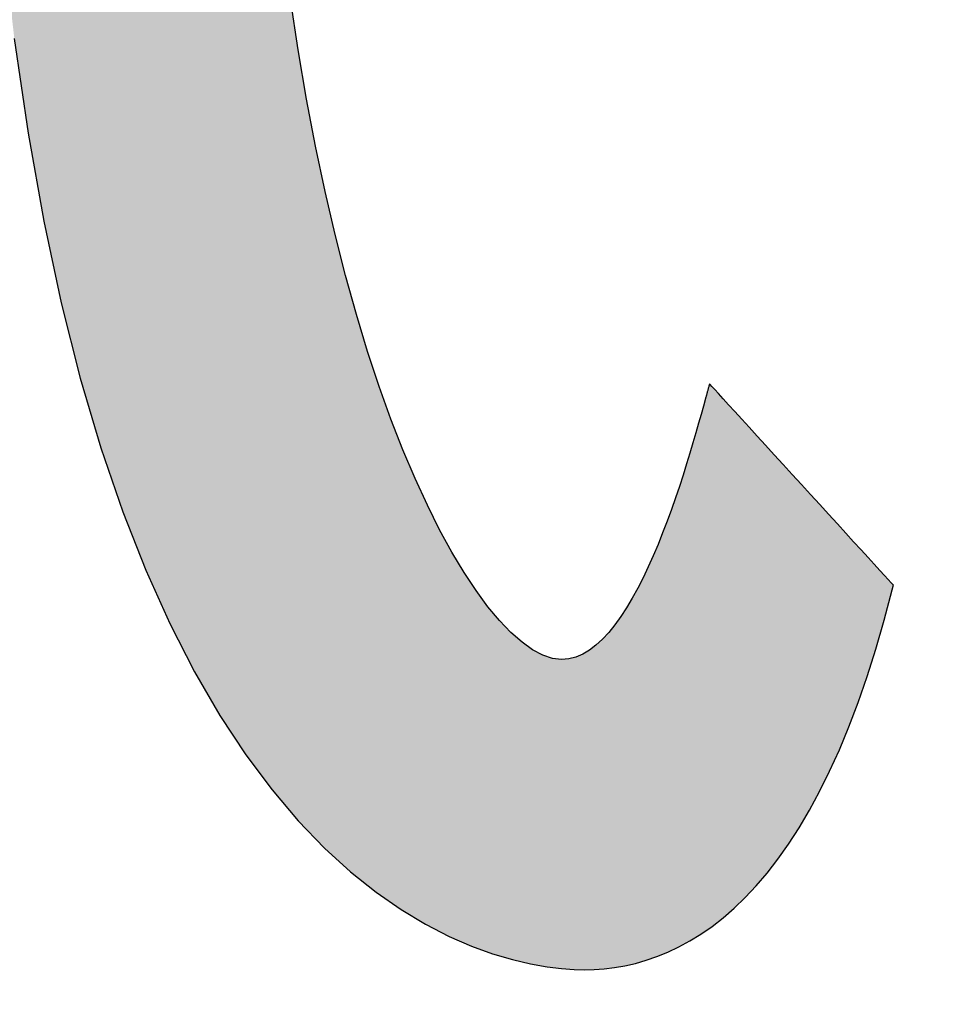
# Model space of a CAD drawing. Extents: x 18 to 402, y -43 to 289.
# Drawn here: x 232 to 235, y 3 to 7 of the extents above; entities that cross this region are included whole.
import ezdxf

# ---------------------------------------------------------------- set-up
doc = ezdxf.new("R2010")
doc.units = 0
doc.header["$LTSCALE"] = 0.25
doc.layers.get('0').update_dxf_attribs({"linetype": 'CONTINUOUS'})
doc.layers.add('1', color=7, linetype='CONTINUOUS')
doc.layers.add('2', color=7, linetype='CONTINUOUS')
doc.styles.get("Standard").update_dxf_attribs({"font": 'txt', "bigfont": 'bigfont'})
doc.styles.add('ＭＳ_ゴシック', font='txt')
doc.dimstyles.get("Standard").update_dxf_attribs({"dimtxt": 0.18, "dimasz": 0.18, "dimexe": 0.18, "dimexo": 0.0625, "dimgap": 0.09, "dimtad": 0, "dimtih": 1, "dimtoh": 1, "dimdec": 4, "dimzin": 0, "dimtxsty": 'STANDARD', "dimcen": 0.09, "dimazin": 3, "dimtfac": 1, "dimtdec": 4, "dimtofl": 0, "dimtmove": 0, "dimatfit": 3, "dimtolj": 1, "dimtzin": 0})

# ---------------------------------------------------------------- blocks, each defined once
blk = doc.blocks.new('*G20')
at = {"layer": '2', "color": 7, "linetype": 'CONTINUOUS'}
for points in [[(234.5463, 5.4914), (234.5393, 5.4658), (234.5315, 5.4377), (234.523, 5.4075), (234.5138, 5.3752), (234.5039, 5.3412), (234.4933, 5.3057), (234.482, 5.2689), (234.47, 5.2311), (234.4574, 5.1924), (234.4442, 5.1531), (234.4303, 5.1135), (234.4157, 5.0738), (234.4005, 5.0342), (234.3848, 4.9949), (234.3684, 4.9562), (234.3514, 4.9183), (234.3338, 4.8815), (234.3157, 4.8459), (234.297, 4.8118), (234.2777, 4.7795), (234.2579, 4.7492), (234.2376, 4.721), (234.2167, 4.6953), (234.1953, 4.6723), (234.1734, 4.6521), (234.151, 4.6352), (234.1281, 4.6215), (234.1047, 4.6115), (234.0809, 4.6053), (234.0565, 4.6032), (234.0254, 4.6069), (233.9924, 4.618), (233.9577, 4.6363), (233.9215, 4.662), (233.8839, 4.695), (233.8452, 4.7353), (233.8056, 4.7828), (233.7651, 4.8375), (233.724, 4.8994), (233.6826, 4.9686), (233.6408, 5.0449), (233.599, 5.1283), (233.5574, 5.2188), (233.516, 5.3165), (233.4752, 5.4212), (233.435, 5.533), (233.3956, 5.6518), (233.3573, 5.7776), (233.3202, 5.9104), (233.2845, 6.0502), (233.2504, 6.197), (233.2181, 6.3506), (233.1877, 6.5112), (233.1594, 6.6786), (233.1334, 6.8529)], [(232.1921, 6.7171), (232.2388, 6.395), (232.2921, 6.0954), (232.3517, 5.8176), (232.4168, 5.5606), (232.4869, 5.3237), (232.5615, 5.1061), (232.6399, 4.9069), (232.7217, 4.7254), (232.8061, 4.5607), (232.8927, 4.412), (232.9809, 4.2785), (233.07, 4.1594), (233.1595, 4.0539), (233.2489, 3.9612), (233.3375, 3.8804), (233.4248, 3.8107), (233.5102, 3.7514), (233.5932, 3.7016), (233.6731, 3.6605), (233.7493, 3.6272), (233.8214, 3.601), (233.8887, 3.5811), (233.9507, 3.5667), (234.0067, 3.5568), (234.0562, 3.5508), (234.0987, 3.5478), (234.1335, 3.547), (234.167, 3.5477), (234.2012, 3.5501), (234.2361, 3.5543), (234.2715, 3.5604), (234.3075, 3.5685), (234.344, 3.5788), (234.3809, 3.5915), (234.4181, 3.6066), (234.4555, 3.6243), (234.4931, 3.6447), (234.5309, 3.6681), (234.5687, 3.6944), (234.6065, 3.7239), (234.6443, 3.7566), (234.6819, 3.7928), (234.7192, 3.8326), (234.7563, 3.8761), (234.7931, 3.9234), (234.8294, 3.9746), (234.8653, 4.03), (234.9006, 4.0897), (234.9353, 4.1537), (234.9693, 4.2223), (235.0026, 4.2955), (235.035, 4.3736), (235.0666, 4.4566), (235.0972, 4.5447), (235.1268, 4.6379), (235.1553, 4.7366), (235.1827, 4.8407), (235.1827, 4.8408), (235.1827, 4.8409), (235.1828, 4.8412), (235.1829, 4.8415), (235.1829, 4.8419), (235.1831, 4.8423), (235.1832, 4.8428), (235.1833, 4.8434), (235.1835, 4.844), (235.1836, 4.8446), (235.1838, 4.8453), (235.184, 4.846), (235.1842, 4.8468), (235.1844, 4.8475), (235.1845, 4.8483), (235.1847, 4.849), (235.1849, 4.8498), (235.1851, 4.8505), (235.1853, 4.8512), (235.1854, 4.8519), (235.1856, 4.8525), (235.1858, 4.8532), (235.1859, 4.8537), (235.186, 4.8542), (235.1861, 4.8547), (235.1862, 4.8551), (235.1863, 4.8554), (235.1864, 4.8556), (235.1864, 4.8557), (235.1864, 4.8558), (235.1844, 4.858), (235.1784, 4.8645), (235.1689, 4.875), (235.156, 4.8891), (235.14, 4.9066), (235.1213, 4.9271), (235.1001, 4.9504), (235.0766, 4.9761), (235.0512, 5.004), (235.0241, 5.0336), (234.9956, 5.0648), (234.966, 5.0973), (234.9356, 5.1306), (234.9046, 5.1645), (234.8733, 5.1988), (234.8421, 5.233), (234.8111, 5.267), (234.7807, 5.3003), (234.7511, 5.3327), (234.7226, 5.3639), (234.6955, 5.3936), (234.6701, 5.4215), (234.6466, 5.4472), (234.6254, 5.4704), (234.6067, 5.491), (234.5907, 5.5084), (234.5778, 5.5226), (234.5683, 5.533), (234.5623, 5.5395), (234.5603, 5.5418), (234.5602, 5.5416), (234.5601, 5.5411), (234.5599, 5.5404), (234.5596, 5.5393), (234.5592, 5.538), (234.5588, 5.5365), (234.5584, 5.5348), (234.5578, 5.5329), (234.5573, 5.5309), (234.5567, 5.5287), (234.556, 5.5264), (234.5554, 5.524), (234.5547, 5.5216), (234.554, 5.5191), (234.5533, 5.5166), (234.5526, 5.5141), (234.5519, 5.5116), (234.5512, 5.5091), (234.5506, 5.5067), (234.55, 5.5044), (234.5494, 5.5023), (234.5488, 5.5002), (234.5483, 5.4983), (234.5478, 5.4966), (234.5474, 5.4951), (234.547, 5.4938), (234.5467, 5.4928), (234.5465, 5.492), (234.5464, 5.4915), (234.5463, 5.4914)]]:
    blk.add_lwpolyline(points, dxfattribs=at)
blk = doc.blocks.new('*G19')
blk.add_blockref('*G20', (0, 0))
blk = doc.blocks.new('_OPEN')
at = {"color": 0}
for q in [(-1, 0.1667), (-1, -0.1667), (-1, 0)]:
    blk.add_line((0, 0), q, dxfattribs=at)
blk = doc.blocks.new('DIM15')
at = {"layer": '2', "color": 7, "linetype": 'CONTINUOUS'}
for p, q in [((225.606, 43.291), (225.606, 80.416)), ((240.106, 74.416), (223.606, 74.416)), ((240.106, 65.916), (223.606, 65.916))]:
    blk.add_line(p, q, dxfattribs=at)
at = {"layer": '2', "color": 7, "linetype": 'CONTINUOUS', "xscale": 3, "yscale": 3, "zscale": 3}
for p, rotation in [((225.606, 74.416), 269.9999999999998), ((225.606, 65.916), 89.99999999999959)]:
    blk.add_blockref('_OPEN', p, dxfattribs=dict(at, rotation=rotation))
at = {"layer": '2', "color": 7, "linetype": 'CONTINUOUS', "insert": (223.6774, 60.791), "char_height": 7, "width": 103.333333, "attachment_point": 9, "rotation": 90, "style": 'ＭＳ_ゴシック'}
blk.add_mtext('φ8.5', dxfattribs=at)

msp = doc.modelspace()

# ---------------------------------------------------------------- hatches: boundary and pattern name
at = {"layer": '1', "linetype": 'CONTINUOUS'}
msp.add_hatch(color=7, dxfattribs=at).paths.add_polyline_path([(235.0786, 8.1962), (235.0786, 8.2372), (235.0786, 8.2782), (235.0786, 8.3189), (235.0786, 8.3588), (235.0786, 8.3976), (235.0786, 8.4349), (235.0786, 8.4704), (235.0786, 8.5038), (235.0786, 8.5346), (235.0786, 8.5624), (235.0786, 8.587), (235.0786, 8.6079), (235.0786, 8.6248), (235.0786, 8.6374), (235.0786, 8.6451), (235.0786, 8.6478), (235.0762, 8.6478), (235.0691, 8.6478), (235.0578, 8.6478), (235.0424, 8.6478), (235.0235, 8.6478), (235.0012, 8.6478), (234.976, 8.6478), (234.9481, 8.6478), (234.9179, 8.6478), (234.8857, 8.6478), (234.8519, 8.6478), (234.8167, 8.6478), (234.7806, 8.6478), (234.7438, 8.6478), (234.7066, 8.6478), (234.6695, 8.6478), (234.6327, 8.6478), (234.5965, 8.6478), (234.5614, 8.6478), (234.5275, 8.6478), (234.4953, 8.6478), (234.4651, 8.6478), (234.4372, 8.6478), (234.412, 8.6478), (234.3897, 8.6478), (234.3708, 8.6478), (234.3555, 8.6478), (234.3441, 8.6478), (234.3371, 8.6478), (234.3346, 8.6478), (234.3361, 8.6488), (234.3405, 8.6517), (234.3475, 8.6563), (234.357, 8.6626), (234.3687, 8.6703), (234.3825, 8.6794), (234.3981, 8.6897), (234.4153, 8.7011), (234.434, 8.7134), (234.4539, 8.7265), (234.4748, 8.7403), (234.4965, 8.7547), (234.5189, 8.7694), (234.5416, 8.7844), (234.5646, 8.7996), (234.5875, 8.8147), (234.6103, 8.8298), (234.6326, 8.8445), (234.6544, 8.8588), (234.6753, 8.8727), (234.6952, 8.8858), (234.7138, 8.8981), (234.7311, 8.9095), (234.7467, 8.9198), (234.7604, 8.9289), (234.7722, 8.9366), (234.7816, 8.9428), (234.7887, 8.9475), (234.793, 8.9504), (234.7945, 8.9513), (234.7944, 8.9514), (234.7942, 8.9517), (234.7938, 8.952), (234.7933, 8.9526), (234.7927, 8.9532), (234.7919, 8.9539), (234.7911, 8.9548), (234.7901, 8.9557), (234.7891, 8.9567), (234.788, 8.9578), (234.7869, 8.959), (234.7857, 8.9601), (234.7845, 8.9614), (234.7832, 8.9626), (234.782, 8.9639), (234.7807, 8.9651), (234.7795, 8.9663), (234.7783, 8.9676), (234.7771, 8.9687), (234.776, 8.9699), (234.7749, 8.971), (234.7739, 8.972), (234.7729, 8.9729), (234.7721, 8.9738), (234.7713, 8.9745), (234.7707, 8.9751), (234.7702, 8.9757), (234.7698, 8.976), (234.7695, 8.9763), (234.7695, 8.9764), (234.7422, 9.0033), (234.7147, 9.0299), (234.6871, 9.0562), (234.6592, 9.082), (234.6311, 9.1075), (234.6028, 9.1327), (234.5743, 9.1575), (234.5455, 9.182), (234.5165, 9.2061), (234.4872, 9.23), (234.4577, 9.2535), (234.4278, 9.2767), (234.3977, 9.2996), (234.3673, 9.3222), (234.3366, 9.3445), (234.3055, 9.3665), (234.2741, 9.3883), (234.2424, 9.4098), (234.2103, 9.431), (234.1779, 9.452), (234.1451, 9.4727), (234.1119, 9.4932), (234.0784, 9.5135), (234.0444, 9.5335), (234.0101, 9.5534), (233.9753, 9.573), (233.9401, 9.5924), (233.9045, 9.6116), (233.8684, 9.6306), (233.8318, 9.6494), (233.8318, 9.6495), (233.8316, 9.6495), (233.8314, 9.6497), (233.8311, 9.6498), (233.8307, 9.65), (233.8303, 9.6502), (233.8298, 9.6505), (233.8292, 9.6508), (233.8286, 9.6511), (233.8279, 9.6514), (233.8273, 9.6518), (233.8265, 9.6522), (233.8258, 9.6525), (233.8251, 9.6529), (233.8243, 9.6533), (233.8236, 9.6537), (233.8228, 9.6541), (233.8221, 9.6544), (233.8214, 9.6548), (233.8207, 9.6551), (233.82, 9.6555), (233.8194, 9.6558), (233.8189, 9.6561), (233.8184, 9.6563), (233.8179, 9.6566), (233.8175, 9.6568), (233.8172, 9.6569), (233.817, 9.6571), (233.8168, 9.6571), (233.8168, 9.6571), (233.8146, 9.6557), (233.8082, 9.6514), (233.7979, 9.6446), (233.784, 9.6354), (233.7668, 9.6239), (233.7466, 9.6105), (233.7236, 9.5953), (233.6983, 9.5785), (233.6709, 9.5602), (233.6417, 9.5408), (233.611, 9.5204), (233.5791, 9.4992), (233.5463, 9.4774), (233.5128, 9.4552), (233.4791, 9.4328), (233.4454, 9.4104), (233.412, 9.3882), (233.3792, 9.3665), (233.3473, 9.3452), (233.3165, 9.3248), (233.2873, 9.3054), (233.2599, 9.2872), (233.2346, 9.2704), (233.2117, 9.2552), (233.1915, 9.2418), (233.1743, 9.2303), (233.1604, 9.2211), (233.1501, 9.2143), (233.1437, 9.21), (233.1415, 9.2085), (233.1416, 9.2085), (233.142, 9.2082), (233.1426, 9.2079), (233.1434, 9.2074), (233.1445, 9.2068), (233.1457, 9.2061), (233.147, 9.2053), (233.1485, 9.2044), (233.1502, 9.2035), (233.1519, 9.2025), (233.1537, 9.2014), (233.1557, 9.2003), (233.1576, 9.1992), (233.1596, 9.198), (233.1616, 9.1969), (233.1636, 9.1957), (233.1656, 9.1946), (233.1676, 9.1934), (233.1695, 9.1923), (233.1713, 9.1913), (233.1731, 9.1902), (233.1747, 9.1893), (233.1762, 9.1884), (233.1776, 9.1876), (233.1788, 9.1869), (233.1798, 9.1863), (233.1806, 9.1859), (233.1813, 9.1855), (233.1816, 9.1853), (233.1818, 9.1852), (233.2076, 9.1702), (233.2332, 9.1551), (233.2587, 9.1398), (233.2841, 9.1243), (233.3093, 9.1086), (233.3343, 9.0928), (233.3593, 9.0768), (233.3841, 9.0606), (233.4088, 9.0442), (233.4334, 9.0277), (233.4579, 9.0109), (233.4823, 8.9939), (233.5066, 8.9767), (233.5308, 8.9593), (233.5549, 8.9417), (233.579, 8.9239), (233.603, 8.9058), (233.627, 8.8875), (233.6509, 8.869), (233.6748, 8.8502), (233.6986, 8.8311), (233.7224, 8.8118), (233.7462, 8.7923), (233.7699, 8.7725), (233.7937, 8.7524), (233.8174, 8.7321), (233.8412, 8.7114), (233.865, 8.6905), (233.8887, 8.6693), (233.9125, 8.6478), (233.9096, 8.6478), (233.9012, 8.6478), (233.8876, 8.6478), (233.8693, 8.6478), (233.8466, 8.6478), (233.8199, 8.6478), (233.7897, 8.6478), (233.7563, 8.6478), (233.7201, 8.6478), (233.6816, 8.6478), (233.6411, 8.6478), (233.599, 8.6478), (233.5557, 8.6478), (233.5116, 8.6478), (233.4672, 8.6478), (233.4227, 8.6478), (233.3786, 8.6478), (233.3353, 8.6478), (233.2932, 8.6478), (233.2527, 8.6478), (233.2142, 8.6478), (233.178, 8.6478), (233.1446, 8.6478), (233.1144, 8.6478), (233.0878, 8.6478), (233.0651, 8.6478), (233.0467, 8.6478), (233.0331, 8.6478), (233.0247, 8.6478), (233.0218, 8.6478), (233.0211, 8.6866), (233.0205, 8.7257), (233.0198, 8.765), (233.0192, 8.8043), (233.0185, 8.8436), (233.0179, 8.8829), (233.0172, 8.9219), (233.0166, 8.9607), (233.016, 8.9992), (233.0154, 9.0372), (233.0148, 9.0747), (233.0143, 9.1115), (233.0137, 9.1477), (233.0132, 9.1831), (233.0127, 9.2176), (233.0122, 9.2512), (233.0117, 9.2838), (233.0113, 9.3152), (233.0109, 9.3454), (233.0105, 9.3743), (233.0101, 9.4018), (233.0098, 9.4278), (233.0095, 9.4523), (233.0092, 9.4751), (233.009, 9.4962), (233.0088, 9.5155), (233.0087, 9.5328), (233.0086, 9.5482), (233.0085, 9.5615), (233.0085, 9.5727), (233.0085, 9.5728), (233.0085, 9.573), (233.0085, 9.5735), (233.0085, 9.5741), (233.0085, 9.5748), (233.0085, 9.5757), (233.0085, 9.5767), (233.0085, 9.5777), (233.0085, 9.5789), (233.0085, 9.5802), (233.0085, 9.5815), (233.0085, 9.5829), (233.0085, 9.5843), (233.0085, 9.5857), (233.0085, 9.5871), (233.0085, 9.5886), (233.0085, 9.59), (233.0085, 9.5914), (233.0085, 9.5928), (233.0085, 9.5941), (233.0085, 9.5954), (233.0085, 9.5965), (233.0085, 9.5976), (233.0085, 9.5986), (233.0085, 9.5995), (233.0085, 9.6002), (233.0085, 9.6008), (233.0085, 9.6012), (233.0085, 9.6015), (233.0085, 9.6016), (233.0054, 9.6016), (232.9963, 9.6016), (232.9816, 9.6016), (232.9618, 9.6016), (232.9374, 9.6016), (232.9086, 9.6016), (232.876, 9.6016), (232.84, 9.6016), (232.801, 9.6016), (232.7595, 9.6016), (232.7158, 9.6016), (232.6704, 9.6016), (232.6238, 9.6016), (232.5762, 9.6016), (232.5283, 9.6016), (232.4803, 9.6016), (232.4328, 9.6016), (232.3861, 9.6016), (232.3407, 9.6016), (232.2971, 9.6016), (232.2555, 9.6016), (232.2165, 9.6016), (232.1805, 9.6016), (232.148, 9.6016), (232.1192, 9.6016), (232.0947, 9.6016), (232.075, 9.6016), (232.0603, 9.6016), (232.0512, 9.6016), (232.0481, 9.6016), (232.0481, 9.6015), (232.0481, 9.6012), (232.0481, 9.6008), (232.0481, 9.6002), (232.0481, 9.5995), (232.0481, 9.5986), (232.0481, 9.5976), (232.0481, 9.5965), (232.0481, 9.5954), (232.0481, 9.5941), (232.0481, 9.5928), (232.0481, 9.5914), (232.0481, 9.59), (232.0481, 9.5886), (232.0481, 9.5871), (232.0481, 9.5857), (232.0481, 9.5843), (232.0481, 9.5829), (232.0481, 9.5815), (232.0481, 9.5802), (232.0481, 9.5789), (232.0481, 9.5777), (232.0481, 9.5767), (232.0481, 9.5757), (232.0481, 9.5748), (232.0481, 9.5741), (232.0481, 9.5735), (232.0481, 9.573), (232.0481, 9.5728), (232.0481, 9.5727), (232.0481, 9.5583), (232.0482, 9.541), (232.0484, 9.5211), (232.0487, 9.4986), (232.049, 9.4739), (232.0495, 9.447), (232.0499, 9.4182), (232.0505, 9.3877), (232.051, 9.3556), (232.0517, 9.3221), (232.0523, 9.2874), (232.053, 9.2517), (232.0538, 9.2152), (232.0546, 9.178), (232.0554, 9.1404), (232.0562, 9.1026), (232.0571, 9.0646), (232.0579, 9.0267), (232.0588, 8.9892), (232.0597, 8.9521), (232.0606, 8.9156), (232.0615, 8.88), (232.0624, 8.8454), (232.0633, 8.8121), (232.0641, 8.7801), (232.065, 8.7498), (232.0658, 8.7212), (232.0666, 8.6945), (232.0674, 8.67), (232.0682, 8.6478), (232.0564, 8.6478), (232.0223, 8.6478), (231.9673, 8.6478), (231.8932, 8.6478), (231.8014, 8.6478), (231.6936, 8.6478), (231.5715, 8.6478), (231.4365, 8.6478), (231.2903, 8.6478), (231.1345, 8.6478), (230.9707, 8.6478), (230.8005, 8.6478), (230.6256, 8.6478), (230.4474, 8.6478), (230.2676, 8.6478), (230.0878, 8.6478), (229.9096, 8.6478), (229.7346, 8.6478), (229.5644, 8.6478), (229.4006, 8.6478), (229.2448, 8.6478), (229.0986, 8.6478), (228.9637, 8.6478), (228.8415, 8.6478), (228.7337, 8.6478), (228.6419, 8.6478), (228.5678, 8.6478), (228.5128, 8.6478), (228.4787, 8.6478), (228.467, 8.6478), (228.467, 8.6451), (228.467, 8.6374), (228.467, 8.6248), (228.467, 8.6079), (228.467, 8.587), (228.467, 8.5624), (228.467, 8.5346), (228.467, 8.5038), (228.467, 8.4704), (228.467, 8.4349), (228.467, 8.3976), (228.467, 8.3588), (228.467, 8.3189), (228.467, 8.2782), (228.467, 8.2372), (228.467, 8.1962), (228.467, 8.1556), (228.467, 8.1157), (228.467, 8.0769), (228.467, 8.0396), (228.467, 8.004), (228.467, 7.9707), (228.467, 7.9399), (228.467, 7.9121), (228.467, 7.8875), (228.467, 7.8666), (228.467, 7.8497), (228.467, 7.8371), (228.467, 7.8293), (228.467, 7.8267), (228.4788, 7.8267), (228.5132, 7.8267), (228.5686, 7.8267), (228.6434, 7.8267), (228.736, 7.8267), (228.8446, 7.8267), (228.9678, 7.8267), (229.1039, 7.8267), (229.2514, 7.8267), (229.4085, 7.8267), (229.5736, 7.8267), (229.7452, 7.8267), (229.9217, 7.8267), (230.1014, 7.8267), (230.2827, 7.8267), (230.464, 7.8267), (230.6437, 7.8267), (230.8202, 7.8267), (230.9918, 7.8267), (231.157, 7.8267), (231.3141, 7.8267), (231.4615, 7.8267), (231.5976, 7.8267), (231.7208, 7.8267), (231.8295, 7.8267), (231.922, 7.8267), (231.9968, 7.8267), (232.0522, 7.8267), (232.0866, 7.8267), (232.0985, 7.8267), (232.1214, 7.4321), (232.1528, 7.0625), (232.1921, 6.7171), (232.2388, 6.395), (232.2921, 6.0954), (232.3517, 5.8176), (232.4168, 5.5606), (232.4869, 5.3237), (232.5615, 5.1061), (232.6399, 4.9069), (232.7217, 4.7254), (232.8061, 4.5607), (232.8927, 4.412), (232.9809, 4.2785), (233.07, 4.1594), (233.1595, 4.0539), (233.2489, 3.9612), (233.3375, 3.8804), (233.4248, 3.8107), (233.5102, 3.7514), (233.5932, 3.7016), (233.6731, 3.6605), (233.7493, 3.6272), (233.8214, 3.601), (233.8887, 3.5811), (233.9507, 3.5667), (234.0067, 3.5568), (234.0562, 3.5508), (234.0987, 3.5478), (234.1335, 3.547), (234.167, 3.5477), (234.2012, 3.5501), (234.2361, 3.5543), (234.2715, 3.5604), (234.3075, 3.5685), (234.344, 3.5788), (234.3809, 3.5915), (234.4181, 3.6066), (234.4555, 3.6243), (234.4931, 3.6447), (234.5309, 3.6681), (234.5687, 3.6944), (234.6065, 3.7239), (234.6443, 3.7566), (234.6819, 3.7928), (234.7192, 3.8326), (234.7563, 3.8761), (234.7931, 3.9234), (234.8294, 3.9746), (234.8653, 4.03), (234.9006, 4.0897), (234.9353, 4.1537), (234.9693, 4.2223), (235.0026, 4.2955), (235.035, 4.3736), (235.0666, 4.4566), (235.0972, 4.5447), (235.1268, 4.6379), (235.1553, 4.7366), (235.1827, 4.8407), (235.1827, 4.8408), (235.1827, 4.8409), (235.1828, 4.8412), (235.1829, 4.8415), (235.1829, 4.8419), (235.1831, 4.8423), (235.1832, 4.8428), (235.1833, 4.8434), (235.1835, 4.844), (235.1836, 4.8446), (235.1838, 4.8453), (235.184, 4.846), (235.1842, 4.8468), (235.1844, 4.8475), (235.1845, 4.8483), (235.1847, 4.849), (235.1849, 4.8498), (235.1851, 4.8505), (235.1853, 4.8512), (235.1854, 4.8519), (235.1856, 4.8525), (235.1858, 4.8532), (235.1859, 4.8537), (235.186, 4.8542), (235.1861, 4.8547), (235.1862, 4.8551), (235.1863, 4.8554), (235.1864, 4.8556), (235.1864, 4.8557), (235.1864, 4.8558), (235.1844, 4.858), (235.1784, 4.8645), (235.1689, 4.875), (235.156, 4.8891), (235.14, 4.9066), (235.1213, 4.9271), (235.1001, 4.9504), (235.0766, 4.9761), (235.0512, 5.004), (235.0241, 5.0336), (234.9956, 5.0648), (234.966, 5.0973), (234.9356, 5.1306), (234.9046, 5.1645), (234.8733, 5.1988), (234.8421, 5.233), (234.8111, 5.267), (234.7807, 5.3003), (234.7511, 5.3327), (234.7226, 5.3639), (234.6955, 5.3936), (234.6701, 5.4215), (234.6466, 5.4472), (234.6254, 5.4704), (234.6067, 5.491), (234.5907, 5.5084), (234.5778, 5.5226), (234.5683, 5.533), (234.5623, 5.5395), (234.5603, 5.5418), (234.5602, 5.5416), (234.5601, 5.5411), (234.5599, 5.5404), (234.5596, 5.5393), (234.5592, 5.538), (234.5588, 5.5365), (234.5584, 5.5348), (234.5578, 5.5329), (234.5573, 5.5309), (234.5567, 5.5287), (234.556, 5.5264), (234.5554, 5.524), (234.5547, 5.5216), (234.554, 5.5191), (234.5533, 5.5166), (234.5526, 5.5141), (234.5519, 5.5116), (234.5512, 5.5091), (234.5506, 5.5067), (234.55, 5.5044), (234.5494, 5.5023), (234.5488, 5.5002), (234.5483, 5.4983), (234.5478, 5.4966), (234.5474, 5.4951), (234.547, 5.4938), (234.5467, 5.4928), (234.5465, 5.492), (234.5464, 5.4915), (234.5463, 5.4914), (234.5393, 5.4658), (234.5315, 5.4377), (234.523, 5.4075), (234.5138, 5.3752), (234.5039, 5.3412), (234.4933, 5.3057), (234.482, 5.2689), (234.47, 5.2311), (234.4574, 5.1924), (234.4442, 5.1531), (234.4303, 5.1135), (234.4157, 5.0738), (234.4005, 5.0342), (234.3848, 4.9949), (234.3684, 4.9562), (234.3514, 4.9183), (234.3338, 4.8815), (234.3157, 4.8459), (234.297, 4.8118), (234.2777, 4.7795), (234.2579, 4.7492), (234.2376, 4.721), (234.2167, 4.6953), (234.1953, 4.6723), (234.1734, 4.6521), (234.151, 4.6352), (234.1281, 4.6215), (234.1047, 4.6115), (234.0809, 4.6053), (234.0565, 4.6032), (234.0254, 4.6069), (233.9924, 4.618), (233.9577, 4.6363), (233.9215, 4.662), (233.8839, 4.695), (233.8452, 4.7353), (233.8056, 4.7828), (233.7651, 4.8375), (233.724, 4.8994), (233.6826, 4.9686), (233.6408, 5.0449), (233.599, 5.1283), (233.5574, 5.2188), (233.516, 5.3165), (233.4752, 5.4212), (233.435, 5.533), (233.3956, 5.6518), (233.3573, 5.7776), (233.3202, 5.9104), (233.2845, 6.0502), (233.2504, 6.197), (233.2181, 6.3506), (233.1877, 6.5112), (233.1594, 6.6786), (233.1334, 6.8529), (233.11, 7.0341), (233.0891, 7.2221), (233.0712, 7.4168), (233.0563, 7.6184), (233.0446, 7.8267), (233.0512, 7.8267), (233.0705, 7.8267), (233.1015, 7.8267), (233.1434, 7.8267), (233.1953, 7.8267), (233.2561, 7.8267), (233.3251, 7.8267), (233.4014, 7.8267), (233.4839, 7.8267), (233.5719, 7.8267), (233.6644, 7.8267), (233.7606, 7.8267), (233.8594, 7.8267), (233.96, 7.8267), (234.0616, 7.8267), (234.1631, 7.8267), (234.2638, 7.8267), (234.3626, 7.8267), (234.4588, 7.8267), (234.5513, 7.8267), (234.6392, 7.8267), (234.7218, 7.8267), (234.7981, 7.8267), (234.8671, 7.8267), (234.9279, 7.8267), (234.9798, 7.8267), (235.0216, 7.8267), (235.0527, 7.8267), (235.072, 7.8267), (235.0786, 7.8267), (235.0786, 7.8293), (235.0786, 7.8371), (235.0786, 7.8497), (235.0786, 7.8666), (235.0786, 7.8875), (235.0786, 7.9121), (235.0786, 7.9399), (235.0786, 7.9707), (235.0786, 8.004), (235.0786, 8.0396), (235.0786, 8.0769), (235.0786, 8.1157), (235.0786, 8.1556)], flags=0)

# ---------------------------------------------------------------- linework, layer by layer
at = {"layer": '1', "color": 7, "linetype": 'CONTINUOUS'}
for p, q in [((233.1594, 6.6786), (233.1334, 6.8529)), ((232.1921, 6.7171), (232.2388, 6.395)), ((233.1877, 6.5112), (233.1594, 6.6786)), ((233.2181, 6.3506), (233.1877, 6.5112)), ((232.2388, 6.395), (232.2921, 6.0954)), ((233.2504, 6.197), (233.2181, 6.3506)), ((233.2845, 6.0502), (233.2504, 6.197)), ((232.2921, 6.0954), (232.3517, 5.8176)), ((233.3202, 5.9104), (233.2845, 6.0502)), ((233.3573, 5.7776), (233.3202, 5.9104)), ((232.3517, 5.8176), (232.4168, 5.5606)), ((233.3956, 5.6518), (233.3573, 5.7776)), ((233.435, 5.533), (233.3956, 5.6518)), ((232.4168, 5.5606), (232.4869, 5.3237)), ((233.4752, 5.4212), (233.435, 5.533)), ((234.5578, 5.5329), (234.5573, 5.5309)), ((234.5584, 5.5348), (234.5578, 5.5329)), ((234.5588, 5.5365), (234.5584, 5.5348)), ((234.5592, 5.538), (234.5588, 5.5365)), ((234.5596, 5.5393), (234.5592, 5.538)), ((234.5599, 5.5404), (234.5596, 5.5393)), ((234.5601, 5.5411), (234.5599, 5.5404)), ((234.5602, 5.5416), (234.5601, 5.5411)), ((234.5603, 5.5418), (234.5602, 5.5416)), ((234.5623, 5.5395), (234.5603, 5.5418)), ((234.5683, 5.533), (234.5623, 5.5395)), ((234.5778, 5.5226), (234.5683, 5.533)), ((234.5483, 5.4983), (234.5478, 5.4966)), ((234.5488, 5.5002), (234.5483, 5.4983)), ((234.5494, 5.5023), (234.5488, 5.5002)), ((234.55, 5.5044), (234.5494, 5.5023)), ((234.5506, 5.5067), (234.55, 5.5044)), ((234.5512, 5.5091), (234.5506, 5.5067)), ((234.5519, 5.5116), (234.5512, 5.5091)), ((234.5526, 5.5141), (234.5519, 5.5116)), ((234.5533, 5.5166), (234.5526, 5.5141)), ((234.554, 5.5191), (234.5533, 5.5166)), ((234.5547, 5.5216), (234.554, 5.5191)), ((234.5554, 5.524), (234.5547, 5.5216)), ((234.556, 5.5264), (234.5554, 5.524)), ((234.5567, 5.5287), (234.556, 5.5264)), ((234.5573, 5.5309), (234.5567, 5.5287)), ((234.5907, 5.5084), (234.5778, 5.5226)), ((234.6067, 5.491), (234.5907, 5.5084)), ((234.5393, 5.4658), (234.5315, 5.4377)), ((234.5463, 5.4914), (234.5393, 5.4658)), ((234.5464, 5.4915), (234.5463, 5.4914)), ((234.5465, 5.492), (234.5464, 5.4915)), ((234.5467, 5.4928), (234.5465, 5.492)), ((234.547, 5.4938), (234.5467, 5.4928)), ((234.5474, 5.4951), (234.547, 5.4938)), ((234.5478, 5.4966), (234.5474, 5.4951)), ((234.6254, 5.4704), (234.6067, 5.491)), ((234.6466, 5.4472), (234.6254, 5.4704)), ((234.5315, 5.4377), (234.523, 5.4075)), ((234.6701, 5.4215), (234.6466, 5.4472)), ((233.516, 5.3165), (233.4752, 5.4212)), ((234.523, 5.4075), (234.5138, 5.3752)), ((234.6955, 5.3936), (234.6701, 5.4215)), ((234.5138, 5.3752), (234.5039, 5.3412)), ((234.7226, 5.3639), (234.6955, 5.3936)), ((234.7511, 5.3327), (234.7226, 5.3639)), ((234.5039, 5.3412), (234.4933, 5.3057)), ((234.7807, 5.3003), (234.7511, 5.3327)), ((232.4869, 5.3237), (232.5615, 5.1061)), ((233.5574, 5.2188), (233.516, 5.3165)), ((234.4933, 5.3057), (234.482, 5.2689)), ((234.8111, 5.267), (234.7807, 5.3003)), ((234.482, 5.2689), (234.47, 5.2311)), ((234.8421, 5.233), (234.8111, 5.267)), ((234.47, 5.2311), (234.4574, 5.1924)), ((234.8733, 5.1988), (234.8421, 5.233)), ((233.599, 5.1283), (233.5574, 5.2188)), ((234.9046, 5.1645), (234.8733, 5.1988)), ((234.4574, 5.1924), (234.4442, 5.1531)), ((234.9356, 5.1306), (234.9046, 5.1645)), ((234.4442, 5.1531), (234.4303, 5.1135)), ((234.966, 5.0973), (234.9356, 5.1306)), ((232.5615, 5.1061), (232.6399, 4.9069)), ((233.6408, 5.0449), (233.599, 5.1283)), ((234.4303, 5.1135), (234.4157, 5.0738)), ((234.9956, 5.0648), (234.966, 5.0973)), ((234.4157, 5.0738), (234.4005, 5.0342)), ((235.0241, 5.0336), (234.9956, 5.0648)), ((233.6826, 4.9686), (233.6408, 5.0449)), ((234.4005, 5.0342), (234.3848, 4.9949)), ((235.0512, 5.004), (235.0241, 5.0336)), ((235.0766, 4.9761), (235.0512, 5.004)), ((233.724, 4.8994), (233.6826, 4.9686)), ((234.3848, 4.9949), (234.3684, 4.9562)), ((235.1001, 4.9504), (235.0766, 4.9761)), ((234.3684, 4.9562), (234.3514, 4.9183)), ((235.1213, 4.9271), (235.1001, 4.9504)), ((232.6399, 4.9069), (232.7217, 4.7254)), ((233.7651, 4.8375), (233.724, 4.8994)), ((234.3514, 4.9183), (234.3338, 4.8815)), ((235.14, 4.9066), (235.1213, 4.9271)), ((235.156, 4.8891), (235.14, 4.9066)), ((234.3338, 4.8815), (234.3157, 4.8459)), ((235.1689, 4.875), (235.156, 4.8891)), ((235.1784, 4.8645), (235.1689, 4.875)), ((235.1844, 4.858), (235.1784, 4.8645)), ((233.8056, 4.7828), (233.7651, 4.8375)), ((234.3157, 4.8459), (234.297, 4.8118)), ((235.1553, 4.7366), (235.1827, 4.8407)), ((235.1827, 4.8409), (235.1828, 4.8412)), ((235.1827, 4.8408), (235.1827, 4.8409)), ((235.1827, 4.8407), (235.1827, 4.8408)), ((235.1828, 4.8412), (235.1829, 4.8415)), ((235.1829, 4.8419), (235.1831, 4.8423)), ((235.1829, 4.8415), (235.1829, 4.8419)), ((235.1831, 4.8423), (235.1832, 4.8428)), ((235.1832, 4.8428), (235.1833, 4.8434)), ((235.1833, 4.8434), (235.1835, 4.844)), ((235.1835, 4.844), (235.1836, 4.8446)), ((235.1836, 4.8446), (235.1838, 4.8453)), ((235.1838, 4.8453), (235.184, 4.846)), ((235.184, 4.846), (235.1842, 4.8468)), ((235.1842, 4.8468), (235.1844, 4.8475)), ((235.1864, 4.8558), (235.1844, 4.858)), ((235.1844, 4.8475), (235.1845, 4.8483)), ((235.1845, 4.8483), (235.1847, 4.849)), ((235.1847, 4.849), (235.1849, 4.8498)), ((235.1849, 4.8498), (235.1851, 4.8505)), ((235.1851, 4.8505), (235.1853, 4.8512)), ((235.1853, 4.8512), (235.1854, 4.8519)), ((235.1854, 4.8519), (235.1856, 4.8525)), ((235.1856, 4.8525), (235.1858, 4.8532)), ((235.1858, 4.8532), (235.1859, 4.8537)), ((235.1859, 4.8537), (235.186, 4.8542)), ((235.186, 4.8542), (235.1861, 4.8547)), ((235.1861, 4.8547), (235.1862, 4.8551)), ((235.1862, 4.8551), (235.1863, 4.8554)), ((235.1863, 4.8554), (235.1864, 4.8556)), ((235.1864, 4.8557), (235.1864, 4.8558)), ((235.1864, 4.8556), (235.1864, 4.8557)), ((234.297, 4.8118), (234.2777, 4.7795)), ((233.8452, 4.7353), (233.8056, 4.7828)), ((234.2777, 4.7795), (234.2579, 4.7492)), ((233.8839, 4.695), (233.8452, 4.7353)), ((234.2579, 4.7492), (234.2376, 4.721)), ((235.1268, 4.6379), (235.1553, 4.7366)), ((232.7217, 4.7254), (232.8061, 4.5607)), ((233.9215, 4.662), (233.8839, 4.695)), ((234.2167, 4.6953), (234.1953, 4.6723)), ((234.2376, 4.721), (234.2167, 4.6953)), ((233.9577, 4.6363), (233.9215, 4.662)), ((234.1953, 4.6723), (234.1734, 4.6521)), ((233.9924, 4.618), (233.9577, 4.6363)), ((234.151, 4.6352), (234.1281, 4.6215)), ((234.1734, 4.6521), (234.151, 4.6352)), ((235.0972, 4.5447), (235.1268, 4.6379)), ((234.0254, 4.6069), (233.9924, 4.618)), ((234.0565, 4.6032), (234.0254, 4.6069)), ((234.0809, 4.6053), (234.0565, 4.6032)), ((234.1047, 4.6115), (234.0809, 4.6053)), ((234.1281, 4.6215), (234.1047, 4.6115)), ((232.8061, 4.5607), (232.8927, 4.412)), ((235.0666, 4.4566), (235.0972, 4.5447)), ((235.035, 4.3736), (235.0666, 4.4566)), ((232.8927, 4.412), (232.9809, 4.2785)), ((235.0026, 4.2955), (235.035, 4.3736)), ((234.9693, 4.2223), (235.0026, 4.2955)), ((232.9809, 4.2785), (233.07, 4.1594)), ((234.9353, 4.1537), (234.9693, 4.2223)), ((233.07, 4.1594), (233.1595, 4.0539)), ((234.9006, 4.0897), (234.9353, 4.1537)), ((234.8653, 4.03), (234.9006, 4.0897)), ((233.1595, 4.0539), (233.2489, 3.9612)), ((234.8294, 3.9746), (234.8653, 4.03)), ((233.2489, 3.9612), (233.3375, 3.8804)), ((234.7931, 3.9234), (234.8294, 3.9746)), ((234.7563, 3.8761), (234.7931, 3.9234)), ((233.3375, 3.8804), (233.4248, 3.8107)), ((234.7192, 3.8326), (234.7563, 3.8761)), ((234.6819, 3.7928), (234.7192, 3.8326)), ((233.4248, 3.8107), (233.5102, 3.7514)), ((234.6443, 3.7566), (234.6819, 3.7928)), ((234.6065, 3.7239), (234.6443, 3.7566)), ((233.5102, 3.7514), (233.5932, 3.7016)), ((234.5687, 3.6944), (234.6065, 3.7239)), ((233.5932, 3.7016), (233.6731, 3.6605)), ((234.5309, 3.6681), (234.5687, 3.6944)), ((233.6731, 3.6605), (233.7493, 3.6272)), ((234.4931, 3.6447), (234.5309, 3.6681)), ((233.7493, 3.6272), (233.8214, 3.601)), ((234.4181, 3.6066), (234.4555, 3.6243)), ((234.4555, 3.6243), (234.4931, 3.6447)), ((233.8214, 3.601), (233.8887, 3.5811)), ((234.344, 3.5788), (234.3809, 3.5915)), ((234.3809, 3.5915), (234.4181, 3.6066)), ((233.8887, 3.5811), (233.9507, 3.5667)), ((233.9507, 3.5667), (234.0067, 3.5568)), ((234.0067, 3.5568), (234.0562, 3.5508)), ((234.2012, 3.5501), (234.2361, 3.5543)), ((234.2361, 3.5543), (234.2715, 3.5604)), ((234.2715, 3.5604), (234.3075, 3.5685)), ((234.3075, 3.5685), (234.344, 3.5788)), ((234.0562, 3.5508), (234.0987, 3.5478)), ((234.0987, 3.5478), (234.1335, 3.547)), ((234.1335, 3.547), (234.167, 3.5477)), ((234.167, 3.5477), (234.2012, 3.5501))]:
    msp.add_line(p, q, dxfattribs=at)

# ---------------------------------------------------------------- block references
msp.add_blockref('*G19', (0, 0))

# ---------------------------------------------------------------- dimensions: what is measured, and where the dimension line sits
at = {"layer": '2', "color": 7, "linetype": 'CONTINUOUS'}
dim = msp.add_linear_dim(base=(225.606, 74.416), p1=(240.606, 65.916), p2=(240.606, 74.416), angle=90, text='φ<>', dimstyle='STANDARD', override={"dimscale": 1, "dimtxt": 7, "dimasz": 3, "dimexe": 2, "dimexo": 0.5, "dimgap": 0, "dimtad": 1, "dimtih": 0, "dimtoh": 0, "dimdec": 2, "dimzin": 8, "dimtxsty": 'ＭＳ_ゴシック', "dimblk1": 'OPEN', "dimblk2": 'OPEN', "dimsah": 1, "dimse1": 0, "dimse2": 0, "dimtix": 0, "dimtofl": 1, "dimtmove": 2, "dimatfit": 2, "dimtzin": 8}, dxfattribs=at)
dim.commit()
dim.dimension.update_dxf_attribs({"geometry": 'DIM15', "text_midpoint": (220.1774, 52.041), "dimtype": 160})

doc.saveas('drawing.dxf')
